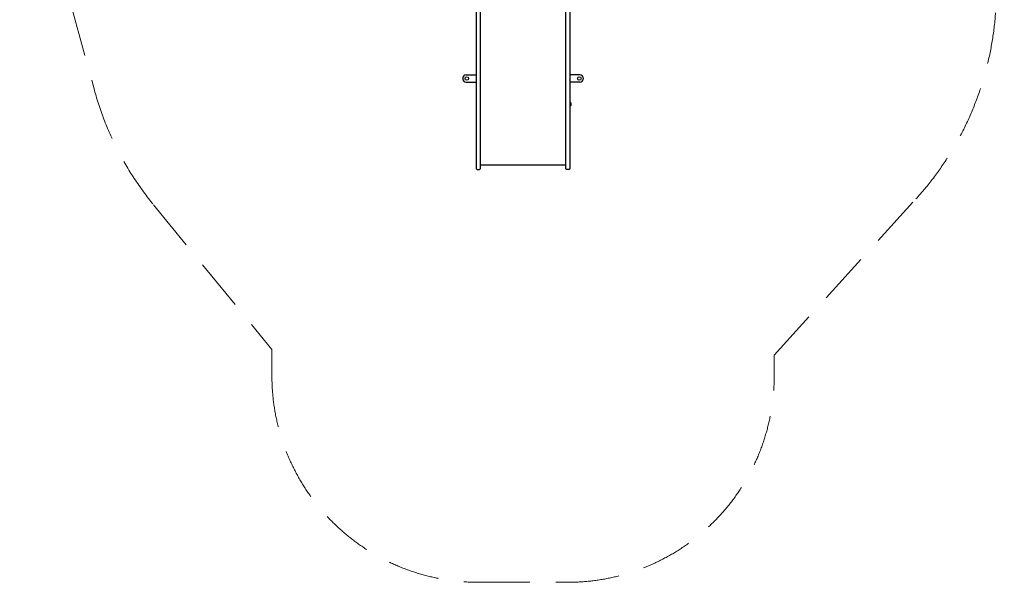
# Model space of a CAD drawing. Units: millimetres. Extents: x -2423 to 2991, y -3467 to 2860.
# Drawn here: x -2423 to 2347, y -3467 to -741 of the extents above; entities that cross this region are included whole.
import ezdxf

# ---------------------------------------------------------------- set-up
doc = ezdxf.new("R2010")
doc.units = ezdxf.units.MM
doc.header["$LTSCALE"] = 1000
doc.linetypes.add('DASHED2', pattern=[0.375, 0.25, -0.125])
doc.layers.add('1 EQUIPMENT', color=7, linetype='Continuous', lineweight=18)
doc.layers.add('EN_SAFETYZONE', color=30, linetype='DASHED2', lineweight=18, true_color=0xff7f00)

# ---------------------------------------------------------------- blocks, each defined once
blk = doc.blocks.new('KA 06-1001 BLOCK')
at = {"layer": '1 EQUIPMENT', "color": 7, "linetype": 'Continuous', "lineweight": 25}
for p, q in [((222.8, -758.9), (222.8, -619.9)), ((241.8, -618.3), (241.8, -758.9)), ((-210.6, -758.9), (-210.6, -654)), ((-191.6, -650.4), (-191.6, -758.9)), ((-210.6, -1105.3), (-210.6, -758.9)), ((-191.6, -758.9), (-191.6, -1105.3)), ((222.8, -1105.3), (222.8, -758.9)), ((241.8, -758.9), (241.8, -1105.3)), ((-259.2, -1009), (-210.6, -1009)), ((-259.2, -1044.1), (-210.6, -1044.1)), ((-211.6, -1020), (-211.6, -1033.1)), ((290.4, -1009), (241.8, -1009)), ((290.4, -1044.1), (241.8, -1044.1)), ((242.8, -1020), (242.8, -1033.1)), ((-210.6, -1195.2), (-210.6, -1105.3)), ((-191.6, -1105.3), (-191.6, -1195.2)), ((222.8, -1195.2), (222.8, -1105.3)), ((241.8, -1105.3), (241.8, -1195.2)), ((242.4, -1140.8), (241.8, -1140.8)), ((242.6, -1141), (242.4, -1140.8)), ((242.4, -1140.8), (242.4, -1157.4)), ((242.6, -1141), (242.6, -1157.2)), ((241.8, -1162), (242.4, -1162)), ((242.4, -1157.4), (242.4, -1162)), ((242.4, -1162), (242.6, -1161.7)), ((242.6, -1157.2), (242.6, -1161.7)), ((247.4, -1144.9), (247.4, -1155.1)), ((247.4, -1155.1), (247.4, -1157.9)), ((-210.6, -1220), (-210.6, -1195.2)), ((-210.6, -1419.4), (-210.6, -1220)), ((-191.6, -1195.2), (-191.6, -1220)), ((-191.6, -1220), (-191.6, -1419.4)), ((222.8, -1220), (222.8, -1195.2)), ((222.8, -1419.4), (222.8, -1220)), ((241.8, -1195.2), (241.8, -1220)), ((241.8, -1220), (241.8, -1419.4)), ((-210.6, -1463.5), (-210.6, -1419.4)), ((-191.6, -1419.4), (-191.6, -1463.5)), ((222.8, -1463.5), (222.8, -1419.4)), ((241.8, -1419.4), (241.8, -1463.5)), ((-206.6, -1467.5), (-195.6, -1467.5)), ((-191.6, -1444.1), (222.8, -1444.1)), ((237.8, -1467.5), (226.8, -1467.5))]:
    blk.add_line(p, q, dxfattribs=at)
at = {"layer": '1 EQUIPMENT', "color": 7, "linetype": 'Continuous', "lineweight": 18}
for p, q in [((-210.6, -1164.1), (-210.6, -1221.2)), ((241.8, -1176.7), (241.8, -1207.6))]:
    blk.add_line(p, q, dxfattribs=at)
at = {"layer": '1 EQUIPMENT', "color": 7, "linetype": 'Continuous', "lineweight": 25}
for centre in [(-256.7, -1026.6), (287.9, -1026.6)]:
    blk.add_circle(centre, 8.51, dxfattribs=at)
for centre, radius, start, end in [((-259.2, -1026.6), 17.5, 90, 180), ((-259.2, -1026.6), 17.5, 180, 270), ((-204.4, -1026.6), 9.71, 129.7447, 137.9415), ((-204.4, -1026.6), 9.71, 222.0585, 230.2553), ((235.6, -1026.6), 9.71, 42.0585, 50.2553), ((235.6, -1026.6), 9.71, 309.7447, 317.9415), ((290.4, -1026.6), 17.5, 0, 90), ((290.4, -1026.6), 17.5, 270, 0), ((243.1, -1141.6), 0.501, 180, 253.4712), ((240.2, -1151.4), 9.71, 42.0585, 73.4712), ((243.1, -1161.2), 0.501, 106.5288, 180), ((240.2, -1151.4), 9.71, 286.5288, 317.9415), ((-206.6, -1463.5), 4, 180, 270), ((-195.6, -1463.5), 4, 270, 0), ((226.8, -1463.5), 4, 180, 270), ((237.8, -1463.5), 4, 270, 0)]:
    blk.add_arc(centre, radius, start, end, dxfattribs=at)
at = {"layer": 'EN_SAFETYZONE'}
blk.add_lwpolyline([(2347.1, 1293.3, 0.364531), (1103.3, 2772.6), (731.2, 2837.4, 0.043165), (466.1, 2860.4), (-434.9, 2860.4, 0.037236), (-663.9, 2843.3), (-1144.1, 2771.3, 0.371251), (-2422.9, 1286.3), (-2422.9, 445.5, 0.066641), (-2370.1, 50.5), (-2061.2, -1082.3, 0.105355), (-1774.4, -1638.5), (-1201.1, -2338.7), (-1201.1, -2467.5, 0.414214), (-201.1, -3467.5), (232.3, -3467.5, 0.414214), (1232.3, -2467.5), (1232.3, -2366.5), (1918.8, -1610.2, 0.176778), (2307.4, -656.8), (2346, 382.7, 0.009281), (2347.1, 438.5)], format="xyb", close=True, dxfattribs=at)

msp = doc.modelspace()

# ---------------------------------------------------------------- block references
at = {"layer": '1 EQUIPMENT'}
msp.add_blockref('KA 06-1001 BLOCK', (0, 0), dxfattribs=at)

doc.saveas('drawing.dxf')
